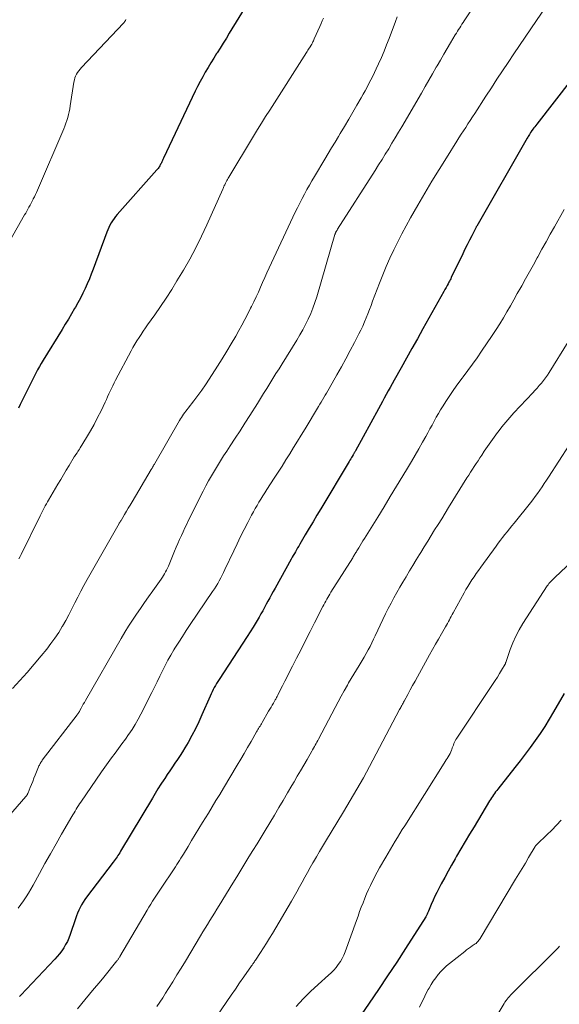
# Model space of a CAD drawing. Units: feet. Extents: x 1924995 to 1930035, y 520000 to 525001.
# Drawn here: x 1926158 to 1926246, y 521721 to 521883 of the extents above; entities that cross this region are included whole.
import ezdxf

# ---------------------------------------------------------------- set-up
doc = ezdxf.new("R2010")
doc.units = ezdxf.units.FT
doc.header["$LTSCALE"] = 100
doc.header["$MEASUREMENT"] = 0
doc.layers.add('CONTOUR INDEX', color=32, linetype='Continuous', lineweight=25)
doc.layers.add('CONTOUR INTERMEDIATE', color=40, linetype='Continuous', lineweight=15)

msp = doc.modelspace()

# ---------------------------------------------------------------- linework, layer by layer
at = {"layer": 'CONTOUR INDEX', "flags": 128}
for points, elevation in [([(1926195.92, 521886.61), (1926192.36, 521880.67)], 1020), ([(1926192.36, 521880.67), (1926191.87, 521879.85), (1926191.37, 521879.05), (1926190.86, 521878.24), (1926190.35, 521877.44), (1926190.28, 521877.34), (1926189.8, 521876.59), (1926189.33, 521875.84), (1926188.87, 521875.08), (1926188.42, 521874.31), (1926187.99, 521873.53), (1926187.56, 521872.75), (1926187.16, 521871.96), (1926186.77, 521871.16), (1926181.57, 521860.18), (1926181.48, 521859.99), (1926181.39, 521859.8), (1926181.31, 521859.61), (1926181.22, 521859.42), (1926181.17, 521859.32), (1926181.1, 521859.18), (1926181.03, 521859.04), (1926180.95, 521858.91), (1926180.87, 521858.77), (1926180.78, 521858.64), (1926180.69, 521858.52), (1926180.6, 521858.4), (1926180.49, 521858.28), (1926173.98, 521850.95), (1926173.71, 521850.62), (1926173.45, 521850.28), (1926173.21, 521849.93), (1926172.99, 521849.57), (1926172.79, 521849.19), (1926172.6, 521848.81), (1926172.43, 521848.42), (1926172.27, 521848.03), (1926170.04, 521841.99), (1926169.73, 521841.19), (1926169.41, 521840.38), (1926169.07, 521839.59), (1926168.71, 521838.8), (1926168.34, 521838.02), (1926167.95, 521837.24), (1926167.53, 521836.48), (1926167.11, 521835.73), (1926166.98, 521835.51), (1926166.48, 521834.66), (1926165.97, 521833.8), (1926165.46, 521832.95), (1926164.94, 521832.11), (1926161.85, 521827.06), (1926161.53, 521826.53), (1926161.22, 521826), (1926160.93, 521825.46), (1926160.64, 521824.91), (1926160.35, 521824.37), (1926160.07, 521823.82), (1926159.8, 521823.27), (1926159.52, 521822.72), (1926158.07, 521819.78), (1926157.78, 521819.21)], 1020), ([(1926248.45, 521873.08), (1926242.78, 521865.77), (1926242.62, 521865.56), (1926242.46, 521865.35), (1926242.3, 521865.14), (1926242.15, 521864.93), (1926241.87, 521864.54), (1926241.86, 521864.52), (1926241.84, 521864.5), (1926241.83, 521864.48), (1926241.81, 521864.46), (1926241.76, 521864.38), (1926241.75, 521864.36), (1926241.73, 521864.34), (1926241.72, 521864.32), (1926241.71, 521864.3), (1926241.56, 521864.06), (1926241.47, 521863.91), (1926241.38, 521863.77), (1926241.3, 521863.63), (1926241.21, 521863.48), (1926232.92, 521849.05), (1926232.88, 521848.98), (1926232.85, 521848.92), (1926232.81, 521848.85), (1926232.78, 521848.78), (1926232.1, 521847.46), (1926231.72, 521846.72), (1926231.36, 521845.99), (1926230.99, 521845.25), (1926230.63, 521844.51), (1926228.76, 521840.62), (1926228.66, 521840.42), (1926228.57, 521840.22), (1926228.46, 521840.03), (1926228.36, 521839.83), (1926228.23, 521839.59), (1926228.06, 521839.28), (1926227.89, 521838.97), (1926227.72, 521838.65), (1926227.55, 521838.34), (1926224.09, 521832.18), (1926223.19, 521830.58), (1926222.3, 521828.98), (1926221.41, 521827.38), (1926220.51, 521825.79), (1926219.38, 521823.75), (1926219.06, 521823.17), (1926218.73, 521822.59), (1926218.41, 521822), (1926218.09, 521821.42), (1926217.77, 521820.84), (1926217.45, 521820.26), (1926217.13, 521819.68), (1926216.81, 521819.1), (1926213.03, 521812.17), (1926212.98, 521812.09), (1926212.94, 521812.02), (1926212.9, 521811.94), (1926212.85, 521811.86), (1926212.81, 521811.78), (1926212.76, 521811.7), (1926212.72, 521811.62), (1926212.67, 521811.55), (1926212.51, 521811.28), (1926212.39, 521811.07), (1926212.26, 521810.86), (1926212.14, 521810.66), (1926212.01, 521810.45), (1926207.37, 521802.69), (1926206.73, 521801.62), (1926206.09, 521800.55), (1926205.46, 521799.48), (1926204.82, 521798.4), (1926203.92, 521796.86), (1926203.74, 521796.55), (1926203.56, 521796.25), (1926203.38, 521795.94), (1926203.2, 521795.64), (1926203.03, 521795.33), (1926202.85, 521795.02), (1926202.68, 521794.72), (1926202.51, 521794.41), (1926199.85, 521789.65), (1926199.56, 521789.12), (1926199.27, 521788.6), (1926198.98, 521788.07), (1926198.7, 521787.54), (1926198.42, 521787.01), (1926198.14, 521786.49), (1926197.84, 521785.96), (1926197.55, 521785.44), (1926197.23, 521784.88), (1926196.76, 521784.08), (1926196.29, 521783.29), (1926195.8, 521782.51), (1926195.3, 521781.73), (1926190.69, 521774.69), (1926190.48, 521774.37), (1926190.28, 521774.04), (1926190.09, 521773.7), (1926189.9, 521773.36), (1926189.72, 521773.02), (1926189.55, 521772.67), (1926189.39, 521772.32), (1926189.23, 521771.97), (1926187.87, 521768.87), (1926187.35, 521767.72), (1926186.8, 521766.58), (1926186.2, 521765.47), (1926185.59, 521764.36), (1926185.07, 521763.47), (1926184.69, 521762.83), (1926184.29, 521762.19), (1926183.87, 521761.56), (1926183.45, 521760.94), (1926183.02, 521760.33), (1926182.59, 521759.71), (1926182.18, 521759.09), (1926181.76, 521758.46), (1926181.62, 521758.23), (1926181.14, 521757.49), (1926180.66, 521756.74), (1926180.2, 521755.99), (1926179.74, 521755.23), (1926174.53, 521746.5), (1926174.39, 521746.27), (1926174.24, 521746.05), (1926174.1, 521745.82), (1926173.95, 521745.6), (1926173.79, 521745.38), (1926173.64, 521745.16), (1926173.48, 521744.94), (1926173.32, 521744.73), (1926168.95, 521738.98), (1926168.66, 521738.57), (1926168.38, 521738.16), (1926168.13, 521737.73), (1926167.9, 521737.29), (1926167.69, 521736.84), (1926167.49, 521736.38), (1926167.31, 521735.92), (1926167.14, 521735.45), (1926166.25, 521732.83), (1926166.03, 521732.27), (1926165.8, 521731.73), (1926165.52, 521731.2), (1926165.22, 521730.68), (1926164.88, 521730.19), (1926164.53, 521729.71), (1926164.14, 521729.25), (1926163.75, 521728.8), (1926158.17, 521722.89), (1926157.97, 521722.67)], 1000), ([(1926247.28, 521772.39), (1926245.54, 521769.36), (1926244.83, 521768.17), (1926244.09, 521766.99), (1926243.32, 521765.83), (1926242.53, 521764.68), (1926241.71, 521763.55), (1926240.88, 521762.43), (1926240.03, 521761.33), (1926239.17, 521760.23), (1926236.39, 521756.72), (1926236.21, 521756.48), (1926236.02, 521756.24), (1926235.85, 521756), (1926235.67, 521755.76), (1926235.5, 521755.51), (1926235.33, 521755.26), (1926235.17, 521755.01), (1926235.02, 521754.76), (1926232.48, 521750.52), (1926231.76, 521749.31), (1926231.04, 521748.1), (1926230.33, 521746.89), (1926229.62, 521745.68), (1926229.37, 521745.26), (1926228.79, 521744.25), (1926228.22, 521743.24), (1926227.67, 521742.22), (1926227.12, 521741.19), (1926226.71, 521740.42), (1926226.38, 521739.77), (1926226.06, 521739.12), (1926225.77, 521738.46), (1926225.48, 521737.79), (1926225.03, 521736.69), (1926224.98, 521736.57), (1926224.93, 521736.45), (1926224.87, 521736.33), (1926224.82, 521736.21), (1926224.76, 521736.09), (1926224.69, 521735.98), (1926224.63, 521735.87), (1926224.56, 521735.75), (1926221.25, 521730.56), (1926219.8, 521728.3), (1926218.32, 521726.05), (1926216.83, 521723.82), (1926215.31, 521721.6), (1926210.95, 521715.29)], 980)]:
    msp.add_lwpolyline(points, dxfattribs=dict(at, elevation=elevation))
at = {"layer": 'CONTOUR INTERMEDIATE', "flags": 128}
for points, elevation in [([(1926234.33, 521887.96), (1926230.89, 521882.72), (1926230.7, 521882.43), (1926230.51, 521882.15), (1926230.32, 521881.86), (1926230.14, 521881.58), (1926229.95, 521881.29), (1926229.77, 521881), (1926229.59, 521880.71), (1926229.41, 521880.42), (1926228.63, 521879.12), (1926228.07, 521878.17), (1926227.51, 521877.23), (1926226.96, 521876.27), (1926226.42, 521875.32), (1926226.3, 521875.1), (1926225.7, 521874.04), (1926225.09, 521872.98), (1926224.48, 521871.92), (1926223.86, 521870.86), (1926220.63, 521865.34), (1926220.1, 521864.44), (1926219.57, 521863.54), (1926219.03, 521862.64), (1926218.49, 521861.74), (1926217.94, 521860.85), (1926217.4, 521859.96), (1926216.84, 521859.07), (1926216.28, 521858.19), (1926210.11, 521848.53), (1926210.06, 521848.46), (1926210.02, 521848.38), (1926209.97, 521848.31), (1926209.93, 521848.24), (1926209.92, 521848.22), (1926209.88, 521848.15), (1926209.84, 521848.09), (1926209.81, 521848.02), (1926209.78, 521847.96), (1926209.75, 521847.89), (1926209.73, 521847.82), (1926209.7, 521847.75), (1926209.68, 521847.68), (1926206.69, 521837.44), (1926206.39, 521836.51), (1926206.06, 521835.59), (1926205.7, 521834.69), (1926205.3, 521833.79), (1926204.87, 521832.92), (1926204.42, 521832.05), (1926203.93, 521831.2), (1926203.43, 521830.36), (1926201.02, 521826.48), (1926200.51, 521825.66), (1926200, 521824.85), (1926199.5, 521824.04), (1926199, 521823.22), (1926198.49, 521822.41), (1926197.99, 521821.59), (1926197.48, 521820.78), (1926196.97, 521819.97), (1926195.71, 521817.97), (1926194.92, 521816.72), (1926194.13, 521815.48), (1926193.32, 521814.24), (1926192.51, 521813.01), (1926191.94, 521812.13), (1926191.42, 521811.34), (1926190.9, 521810.53), (1926190.4, 521809.73), (1926189.91, 521808.92), (1926189.43, 521808.1), (1926188.96, 521807.27), (1926188.51, 521806.43), (1926188.08, 521805.58), (1926185.69, 521800.81), (1926185.38, 521800.18), (1926185.08, 521799.55), (1926184.79, 521798.92), (1926184.5, 521798.28), (1926184.21, 521797.64), (1926183.94, 521797), (1926183.66, 521796.36), (1926183.39, 521795.71), (1926182.49, 521793.56), (1926182.36, 521793.25), (1926182.22, 521792.93), (1926182.07, 521792.62), (1926181.92, 521792.32), (1926181.75, 521792.02), (1926181.58, 521791.72), (1926181.39, 521791.44), (1926181.2, 521791.15), (1926179.8, 521789.21), (1926179.12, 521788.26), (1926178.45, 521787.3), (1926177.79, 521786.34), (1926177.13, 521785.38), (1926176.48, 521784.4), (1926175.85, 521783.42), (1926175.25, 521782.42), (1926174.65, 521781.42), (1926168.78, 521771.24), (1926168.6, 521770.93), (1926168.42, 521770.62), (1926168.24, 521770.3), (1926168.07, 521769.98), (1926167.81, 521769.5), (1926167.77, 521769.42), (1926167.72, 521769.35), (1926167.68, 521769.27), (1926167.63, 521769.2), (1926167.58, 521769.13), (1926167.53, 521769.05), (1926167.48, 521768.98), (1926167.43, 521768.91), (1926161.69, 521761.44), (1926161.6, 521761.31), (1926161.51, 521761.19), (1926161.43, 521761.06), (1926161.35, 521760.92), (1926161.28, 521760.79), (1926161.21, 521760.65), (1926161.14, 521760.51), (1926161.08, 521760.36), (1926160.54, 521759), (1926160.33, 521758.48), (1926160.13, 521757.97), (1926159.92, 521757.45), (1926159.71, 521756.94), (1926159.36, 521756.08), (1926159.32, 521756), (1926159.28, 521755.92), (1926159.24, 521755.84), (1926159.19, 521755.77), (1926159.14, 521755.69), (1926159.09, 521755.62), (1926159.04, 521755.55), (1926158.98, 521755.48), (1926156.17, 521752.21)], 1008), ([(1926245.19, 521886.43), (1926241.82, 521881.42), (1926240.89, 521880.04), (1926239.96, 521878.66), (1926239.03, 521877.28), (1926238.1, 521875.9), (1926237.17, 521874.52), (1926236.25, 521873.13), (1926235.34, 521871.74), (1926234.43, 521870.35), (1926232.59, 521867.51), (1926232.22, 521866.95), (1926231.85, 521866.38), (1926231.48, 521865.81), (1926231.12, 521865.24), (1926230.75, 521864.68), (1926230.38, 521864.11), (1926230.02, 521863.54), (1926229.66, 521862.97), (1926227.95, 521860.27), (1926226.75, 521858.35), (1926225.57, 521856.41), (1926224.41, 521854.46), (1926223.27, 521852.5), (1926222.07, 521850.4), (1926221.35, 521849.1), (1926220.64, 521847.8), (1926219.97, 521846.47), (1926219.31, 521845.14), (1926218.69, 521843.8), (1926218.09, 521842.44), (1926217.52, 521841.07), (1926216.98, 521839.69), (1926215.85, 521836.71), (1926215.6, 521836.03), (1926215.34, 521835.35), (1926215.07, 521834.67), (1926214.81, 521834), (1926214.53, 521833.32), (1926214.25, 521832.66), (1926213.94, 521832), (1926213.61, 521831.35), (1926212.9, 521829.96), (1926212.2, 521828.62), (1926211.48, 521827.29), (1926210.75, 521825.96), (1926210.01, 521824.65), (1926208.72, 521822.41), (1926208.51, 521822.04), (1926208.3, 521821.67), (1926208.08, 521821.3), (1926207.86, 521820.93), (1926207.65, 521820.56), (1926207.43, 521820.19), (1926207.21, 521819.83), (1926206.99, 521819.46), (1926204.78, 521815.81), (1926204.16, 521814.78), (1926203.54, 521813.76), (1926202.91, 521812.74), (1926202.28, 521811.72), (1926201.65, 521810.71), (1926201.01, 521809.69), (1926200.37, 521808.69), (1926199.72, 521807.68), (1926198.51, 521805.83), (1926198.18, 521805.31), (1926197.86, 521804.8), (1926197.53, 521804.28), (1926197.21, 521803.76), (1926196.9, 521803.24), (1926196.6, 521802.71), (1926196.3, 521802.17), (1926196.02, 521801.64), (1926195.38, 521800.42), (1926194.79, 521799.27), (1926194.21, 521798.11), (1926193.64, 521796.94), (1926193.08, 521795.78), (1926191.64, 521792.71), (1926191.42, 521792.25), (1926191.19, 521791.78), (1926190.95, 521791.33), (1926190.7, 521790.87), (1926190.45, 521790.42), (1926190.18, 521789.98), (1926189.91, 521789.55), (1926189.62, 521789.11), (1926185.95, 521783.68), (1926185.31, 521782.73), (1926184.68, 521781.76), (1926184.06, 521780.79), (1926183.45, 521779.82), (1926183.28, 521779.54), (1926182.78, 521778.69), (1926182.29, 521777.84), (1926181.83, 521776.96), (1926181.38, 521776.08), (1926180.95, 521775.2), (1926180.51, 521774.31), (1926180.07, 521773.42), (1926179.63, 521772.54), (1926177.85, 521769.01), (1926177.4, 521768.15), (1926176.92, 521767.31), (1926176.41, 521766.49), (1926175.88, 521765.69), (1926175.85, 521765.65), (1926175.31, 521764.88), (1926174.76, 521764.11), (1926174.2, 521763.35), (1926173.63, 521762.6), (1926173.06, 521761.84), (1926172.5, 521761.08), (1926171.95, 521760.32), (1926171.41, 521759.54), (1926168, 521754.56), (1926167.8, 521754.28), (1926167.62, 521753.99), (1926167.43, 521753.69), (1926167.25, 521753.4), (1926167.07, 521753.1), (1926166.9, 521752.8), (1926166.72, 521752.51), (1926166.55, 521752.21), (1926164.86, 521749.31), (1926163.94, 521747.71), (1926163.03, 521746.11), (1926162.12, 521744.5), (1926161.23, 521742.88), (1926160.18, 521740.97), (1926159.81, 521740.31), (1926159.43, 521739.66), (1926159.03, 521739.01), (1926158.63, 521738.37), (1926158.2, 521737.75), (1926157.74, 521737.15)], 1004), ([(1926219.9, 521883.38), (1926219.6, 521882.6), (1926218.55, 521879.81), (1926218.15, 521878.77), (1926217.73, 521877.72), (1926217.29, 521876.69), (1926216.83, 521875.67), (1926216.46, 521874.84), (1926216.17, 521874.24), (1926215.88, 521873.63), (1926215.58, 521873.04), (1926215.26, 521872.44), (1926214.94, 521871.85), (1926214.62, 521871.26), (1926214.29, 521870.68), (1926213.96, 521870.09), (1926213.29, 521868.9), (1926212.61, 521867.73), (1926211.93, 521866.56), (1926211.24, 521865.39), (1926210.55, 521864.23), (1926210.24, 521863.72), (1926209.69, 521862.8), (1926209.14, 521861.88), (1926208.58, 521860.96), (1926208.03, 521860.03), (1926206.33, 521857.2), (1926205.91, 521856.48), (1926205.49, 521855.76), (1926205.08, 521855.03), (1926204.68, 521854.3), (1926204.28, 521853.56), (1926203.9, 521852.82), (1926203.53, 521852.07), (1926203.17, 521851.31), (1926198.9, 521842.19), (1926198.53, 521841.4), (1926198.17, 521840.61), (1926197.82, 521839.81), (1926197.47, 521839.01), (1926197.12, 521838.22), (1926196.75, 521837.43), (1926196.38, 521836.64), (1926196, 521835.86), (1926195.85, 521835.56), (1926195.38, 521834.64), (1926194.9, 521833.72), (1926194.4, 521832.81), (1926193.9, 521831.9), (1926193.4, 521831.02), (1926192.67, 521829.76), (1926191.93, 521828.51), (1926191.17, 521827.28), (1926190.4, 521826.05), (1926189.03, 521823.92), (1926188.44, 521823.02), (1926187.83, 521822.13), (1926187.2, 521821.26), (1926186.55, 521820.41), (1926185.61, 521819.2), (1926185.42, 521818.95), (1926185.24, 521818.7), (1926185.05, 521818.45), (1926184.87, 521818.19), (1926184.7, 521817.94), (1926184.53, 521817.67), (1926184.36, 521817.41), (1926184.2, 521817.14), (1926180.12, 521810.09), (1926180.08, 521810.01), (1926180.03, 521809.94), (1926179.99, 521809.87), (1926179.95, 521809.79), (1926179.91, 521809.72), (1926179.87, 521809.65), (1926179.82, 521809.57), (1926179.78, 521809.5), (1926179.76, 521809.46), (1926179.71, 521809.37), (1926179.66, 521809.28), (1926179.61, 521809.19), (1926179.56, 521809.1), (1926176.41, 521803.8), (1926176.11, 521803.29), (1926175.8, 521802.78), (1926175.5, 521802.27), (1926175.19, 521801.76), (1926174.6, 521800.77), (1926174.59, 521800.76), (1926174.58, 521800.74), (1926174.57, 521800.73), (1926174.56, 521800.71), (1926174.52, 521800.65), (1926174.51, 521800.63), (1926174.5, 521800.61), (1926174.49, 521800.6), (1926174.48, 521800.58), (1926174.43, 521800.5), (1926174.39, 521800.44), (1926174.36, 521800.38), (1926174.32, 521800.32), (1926174.29, 521800.26), (1926169.05, 521791.06), (1926168.52, 521790.11), (1926168.01, 521789.16), (1926167.51, 521788.2), (1926167.03, 521787.24), (1926166.55, 521786.27), (1926166.05, 521785.31), (1926165.53, 521784.36), (1926165, 521783.42), (1926164.96, 521783.35), (1926164.38, 521782.39), (1926163.76, 521781.46), (1926163.1, 521780.56), (1926162.41, 521779.67), (1926161.48, 521778.54), (1926160.34, 521777.18), (1926159.19, 521775.83), (1926158.01, 521774.5), (1926156.82, 521773.19)], 1012), ([(1926207.81, 521883.15), (1926207.61, 521882.7), (1926207.41, 521882.25), (1926207.21, 521881.81), (1926206.28, 521879.74), (1926206.21, 521879.58), (1926206.14, 521879.42), (1926206.06, 521879.27), (1926205.99, 521879.11), (1926205.88, 521878.9), (1926205.86, 521878.85), (1926205.83, 521878.8), (1926205.8, 521878.75), (1926205.77, 521878.7), (1926205.74, 521878.65), (1926205.71, 521878.6), (1926205.68, 521878.55), (1926205.65, 521878.51), (1926205.47, 521878.24), (1926205.35, 521878.06), (1926205.22, 521877.88), (1926205.1, 521877.69), (1926204.99, 521877.51), (1926198.98, 521868.08), (1926198.31, 521867.01), (1926197.65, 521865.95), (1926196.99, 521864.88), (1926196.34, 521863.81), (1926192.27, 521857.08), (1926192.16, 521856.9), (1926192.05, 521856.71), (1926191.95, 521856.52), (1926191.85, 521856.33), (1926191.78, 521856.2), (1926191.72, 521856.07), (1926191.66, 521855.95), (1926191.6, 521855.82), (1926191.54, 521855.69), (1926191.53, 521855.67), (1926191.47, 521855.53), (1926191.41, 521855.39), (1926191.35, 521855.24), (1926191.29, 521855.1), (1926188.69, 521849.26), (1926187.8, 521847.37), (1926186.87, 521845.49), (1926185.88, 521843.65), (1926184.83, 521841.84), (1926183.77, 521840.05), (1926182.91, 521838.65), (1926182.02, 521837.25), (1926181.1, 521835.88), (1926180.15, 521834.52), (1926178.97, 521832.86), (1926178.61, 521832.34), (1926178.25, 521831.82), (1926177.89, 521831.29), (1926177.55, 521830.76), (1926177.21, 521830.22), (1926176.88, 521829.68), (1926176.56, 521829.13), (1926176.26, 521828.57), (1926173.7, 521823.76), (1926173.47, 521823.32), (1926173.25, 521822.87), (1926173.03, 521822.42), (1926172.82, 521821.97), (1926172.62, 521821.51), (1926172.41, 521821.06), (1926172.2, 521820.61), (1926171.98, 521820.16), (1926171.32, 521818.74), (1926170.77, 521817.63), (1926170.19, 521816.53), (1926169.59, 521815.44), (1926168.96, 521814.37), (1926167.91, 521812.66), (1926167.78, 521812.46), (1926167.65, 521812.26), (1926167.52, 521812.06), (1926167.39, 521811.86), (1926167.18, 521811.57), (1926167.15, 521811.52), (1926167.12, 521811.47), (1926167.08, 521811.43), (1926167.05, 521811.38), (1926167.02, 521811.33), (1926166.99, 521811.28), (1926166.96, 521811.24), (1926166.93, 521811.19), (1926166.08, 521809.76), (1926165.62, 521809), (1926165.16, 521808.24), (1926164.71, 521807.48), (1926164.26, 521806.72), (1926162.73, 521804.12), (1926162.54, 521803.8), (1926162.36, 521803.48), (1926162.18, 521803.15), (1926162.01, 521802.83), (1926161.83, 521802.5), (1926161.66, 521802.17), (1926161.5, 521801.84), (1926161.33, 521801.51), (1926158.24, 521795.19), (1926158.06, 521794.83), (1926157.87, 521794.46)], 1016), ([(1926175.41, 521882.96), (1926175.37, 521882.87), (1926175.33, 521882.78), (1926175.28, 521882.7), (1926175.24, 521882.61), (1926175.18, 521882.53), (1926175.13, 521882.45), (1926175.06, 521882.38), (1926175, 521882.31), (1926168.1, 521875.06), (1926167.88, 521874.8), (1926167.67, 521874.53), (1926167.48, 521874.25), (1926167.31, 521873.96), (1926167.16, 521873.65), (1926167.04, 521873.34), (1926166.95, 521873.02), (1926166.88, 521872.68), (1926166.28, 521868.78), (1926166.19, 521868.29), (1926166.1, 521867.81), (1926165.99, 521867.33), (1926165.86, 521866.85), (1926165.72, 521866.38), (1926165.56, 521865.91), (1926165.39, 521865.45), (1926165.2, 521865), (1926160.88, 521854.93), (1926160.73, 521854.57), (1926160.56, 521854.21), (1926160.39, 521853.85), (1926160.22, 521853.5), (1926160.2, 521853.45), (1926160.03, 521853.12), (1926159.86, 521852.79), (1926159.69, 521852.47), (1926159.51, 521852.15), (1926159.33, 521851.83), (1926159.15, 521851.51), (1926158.97, 521851.19), (1926158.79, 521850.87), (1926151.99, 521838.98)], 1024), ([(1926247.24, 521851.76), (1926245.67, 521848.94), (1926244.98, 521847.7), (1926244.3, 521846.47), (1926243.62, 521845.24), (1926242.94, 521844.01), (1926242.84, 521843.83), (1926242.21, 521842.69), (1926241.57, 521841.54), (1926240.94, 521840.4), (1926240.3, 521839.26), (1926240.14, 521838.96), (1926239.58, 521837.97), (1926239.02, 521836.97), (1926238.46, 521835.98), (1926237.89, 521834.99), (1926237.32, 521834.01), (1926236.72, 521833.03), (1926236.11, 521832.07), (1926235.48, 521831.12), (1926233.73, 521828.52), (1926233, 521827.45), (1926232.25, 521826.39), (1926231.48, 521825.35), (1926230.71, 521824.31), (1926230.54, 521824.1), (1926229.85, 521823.17), (1926229.17, 521822.23), (1926228.51, 521821.26), (1926227.87, 521820.29), (1926227.4, 521819.55), (1926227.01, 521818.93), (1926226.64, 521818.31), (1926226.29, 521817.69), (1926225.94, 521817.05), (1926225.6, 521816.42), (1926225.25, 521815.78), (1926224.91, 521815.15), (1926224.56, 521814.52), (1926224.05, 521813.62), (1926223.45, 521812.54), (1926222.83, 521811.47), (1926222.21, 521810.41), (1926221.58, 521809.34), (1926220.81, 521808.07), (1926219.79, 521806.38), (1926218.76, 521804.68), (1926217.73, 521803), (1926216.69, 521801.31), (1926214.5, 521797.78), (1926214.27, 521797.4), (1926214.03, 521797.02), (1926213.8, 521796.64), (1926213.57, 521796.26), (1926213.28, 521795.78), (1926213.19, 521795.64), (1926213.11, 521795.5), (1926213.02, 521795.36), (1926212.94, 521795.22), (1926212.85, 521795.08), (1926212.76, 521794.94), (1926212.68, 521794.8), (1926212.59, 521794.66), (1926209.02, 521788.98), (1926208.84, 521788.69), (1926208.67, 521788.41), (1926208.5, 521788.12), (1926208.34, 521787.83), (1926208.17, 521787.54), (1926208.01, 521787.25), (1926207.86, 521786.95), (1926207.7, 521786.66), (1926206.34, 521783.99), (1926205.6, 521782.53), (1926204.86, 521781.07), (1926204.12, 521779.62), (1926203.38, 521778.16), (1926202.72, 521776.87), (1926202.3, 521776.06), (1926201.89, 521775.25), (1926201.48, 521774.43), (1926201.07, 521773.62), (1926200.38, 521772.26), (1926200.31, 521772.13), (1926200.25, 521772), (1926200.18, 521771.87), (1926200.11, 521771.74), (1926200.04, 521771.61), (1926199.97, 521771.48), (1926199.89, 521771.35), (1926199.82, 521771.22), (1926199.58, 521770.82), (1926199.39, 521770.49), (1926199.2, 521770.16), (1926199, 521769.83), (1926198.81, 521769.5), (1926197.72, 521767.61), (1926197.61, 521767.42), (1926197.5, 521767.23), (1926197.39, 521767.04), (1926197.28, 521766.85), (1926197.17, 521766.66), (1926197.06, 521766.46), (1926196.95, 521766.27), (1926196.84, 521766.08), (1926195.93, 521764.52), (1926195.36, 521763.54), (1926194.79, 521762.57), (1926194.22, 521761.6), (1926193.64, 521760.63), (1926191.4, 521756.87), (1926190.79, 521755.84), (1926190.17, 521754.81), (1926189.55, 521753.79), (1926188.92, 521752.76), (1926187.98, 521751.21), (1926187.38, 521750.23), (1926186.78, 521749.26), (1926186.18, 521748.28), (1926185.59, 521747.3), (1926184.82, 521746.04), (1926184.6, 521745.69), (1926184.39, 521745.35), (1926184.17, 521745), (1926183.96, 521744.65), (1926183.74, 521744.31), (1926183.52, 521743.96), (1926183.3, 521743.62), (1926183.07, 521743.28), (1926181.38, 521740.76), (1926181.06, 521740.28), (1926180.74, 521739.8), (1926180.42, 521739.31), (1926180.1, 521738.83), (1926179.78, 521738.34), (1926179.47, 521737.85), (1926179.17, 521737.35), (1926178.87, 521736.85), (1926174.43, 521729.25), (1926174.38, 521729.16), (1926174.32, 521729.06), (1926174.26, 521728.97), (1926174.2, 521728.88), (1926174.13, 521728.79), (1926174.07, 521728.7), (1926174, 521728.61), (1926173.93, 521728.53), (1926171.77, 521725.88), (1926171, 521724.94), (1926170.22, 521724), (1926169.45, 521723.06), (1926168.68, 521722.12), (1926167.46, 521720.64)], 996), ([(1926247.94, 521830.08), (1926244.8, 521825.04), (1926244.51, 521824.59), (1926244.2, 521824.15), (1926243.88, 521823.72), (1926243.54, 521823.3), (1926243.19, 521822.89), (1926242.84, 521822.48), (1926242.48, 521822.08), (1926242.11, 521821.69), (1926239.02, 521818.41), (1926238.34, 521817.66), (1926237.68, 521816.89), (1926237.04, 521816.1), (1926236.42, 521815.3), (1926236.32, 521815.17), (1926235.77, 521814.42), (1926235.22, 521813.66), (1926234.69, 521812.89), (1926234.17, 521812.11), (1926233.75, 521811.48), (1926233.45, 521811.02), (1926233.14, 521810.55), (1926232.83, 521810.09), (1926232.52, 521809.62), (1926232.22, 521809.16), (1926231.92, 521808.69), (1926231.62, 521808.22), (1926231.32, 521807.74), (1926228.32, 521802.89), (1926227.75, 521801.97), (1926227.18, 521801.05), (1926226.6, 521800.13), (1926226.03, 521799.21), (1926225.46, 521798.29), (1926224.89, 521797.37), (1926224.32, 521796.44), (1926223.76, 521795.52), (1926223.55, 521795.18), (1926223.01, 521794.29), (1926222.46, 521793.4), (1926221.93, 521792.5), (1926221.39, 521791.61), (1926221.34, 521791.52), (1926220.83, 521790.67), (1926220.33, 521789.81), (1926219.84, 521788.95), (1926219.35, 521788.08), (1926218.88, 521787.2), (1926218.42, 521786.32), (1926217.98, 521785.43), (1926217.55, 521784.54), (1926216.3, 521781.86), (1926216.01, 521781.27), (1926215.73, 521780.68), (1926215.43, 521780.1), (1926215.13, 521779.52), (1926214.81, 521778.94), (1926214.49, 521778.37), (1926214.15, 521777.81), (1926213.81, 521777.25), (1926213.63, 521776.96), (1926213.19, 521776.25), (1926212.76, 521775.54), (1926212.34, 521774.83), (1926211.92, 521774.11), (1926211.72, 521773.74), (1926211.21, 521772.84), (1926210.7, 521771.93), (1926210.21, 521771.01), (1926209.72, 521770.09), (1926206.98, 521764.91), (1926206.85, 521764.66), (1926206.71, 521764.41), (1926206.58, 521764.16), (1926206.44, 521763.91), (1926206.3, 521763.67), (1926206.16, 521763.42), (1926206.02, 521763.17), (1926205.88, 521762.93), (1926205.1, 521761.57), (1926204.57, 521760.65), (1926204.04, 521759.72), (1926203.5, 521758.8), (1926202.97, 521757.88), (1926202.62, 521757.29), (1926201.91, 521756.08), (1926201.2, 521754.86), (1926200.48, 521753.66), (1926199.76, 521752.45), (1926198.22, 521749.91), (1926197.56, 521748.82), (1926196.91, 521747.74), (1926196.24, 521746.65), (1926195.58, 521745.57), (1926194.92, 521744.49), (1926194.25, 521743.41), (1926193.58, 521742.33), (1926192.92, 521741.25), (1926190.68, 521737.62), (1926190.3, 521737), (1926189.92, 521736.38), (1926189.53, 521735.76), (1926189.15, 521735.14), (1926188.77, 521734.52), (1926188.39, 521733.9), (1926188.01, 521733.28), (1926187.64, 521732.65), (1926185.15, 521728.5), (1926184.47, 521727.36), (1926183.78, 521726.23), (1926183.09, 521725.11), (1926182.4, 521723.98), (1926181.92, 521723.21), (1926181.45, 521722.48), (1926180.98, 521721.76), (1926180.48, 521721.05)], 992), ([(1926249.8, 521815.76), (1926244.7, 521807.89), (1926244.35, 521807.35), (1926243.99, 521806.81), (1926243.63, 521806.27), (1926243.27, 521805.73), (1926242.9, 521805.2), (1926242.52, 521804.67), (1926242.13, 521804.15), (1926241.73, 521803.64), (1926239.06, 521800.32), (1926238.69, 521799.86), (1926238.31, 521799.39), (1926237.93, 521798.92), (1926237.56, 521798.46), (1926237.18, 521797.99), (1926236.81, 521797.52), (1926236.45, 521797.04), (1926236.1, 521796.56), (1926233.58, 521793.09), (1926233.21, 521792.58), (1926232.85, 521792.06), (1926232.49, 521791.54), (1926232.14, 521791.02), (1926231.8, 521790.5), (1926231.47, 521789.96), (1926231.15, 521789.42), (1926230.85, 521788.87), (1926229.06, 521785.61), (1926228.9, 521785.32), (1926228.75, 521785.03), (1926228.59, 521784.74), (1926228.44, 521784.46), (1926228.28, 521784.17), (1926228.12, 521783.88), (1926227.96, 521783.6), (1926227.8, 521783.31), (1926227.13, 521782.17), (1926226.64, 521781.32), (1926226.15, 521780.46), (1926225.67, 521779.6), (1926225.19, 521778.73), (1926223.21, 521775.13), (1926222.81, 521774.4), (1926222.42, 521773.68), (1926222.02, 521772.96), (1926221.62, 521772.23), (1926221.02, 521771.13), (1926220.93, 521770.95), (1926220.84, 521770.78), (1926220.75, 521770.61), (1926220.65, 521770.44), (1926220.56, 521770.26), (1926220.47, 521770.09), (1926220.38, 521769.92), (1926220.29, 521769.74), (1926215.37, 521760.43), (1926214.86, 521759.49), (1926214.34, 521758.55), (1926213.82, 521757.62), (1926213.28, 521756.69), (1926212.74, 521755.76), (1926212.19, 521754.84), (1926211.64, 521753.92), (1926211.08, 521753), (1926208.13, 521748.13), (1926207.63, 521747.29), (1926207.13, 521746.45), (1926206.64, 521745.6), (1926206.15, 521744.75), (1926206.08, 521744.62), (1926205.63, 521743.84), (1926205.19, 521743.05), (1926204.75, 521742.26), (1926204.32, 521741.46), (1926203.88, 521740.67), (1926203.44, 521739.88), (1926202.99, 521739.1), (1926202.53, 521738.32), (1926199.42, 521733.02), (1926198.95, 521732.24), (1926198.47, 521731.46), (1926197.99, 521730.69), (1926197.49, 521729.92), (1926196.64, 521728.62), (1926196.56, 521728.51), (1926196.48, 521728.39), (1926196.4, 521728.28), (1926196.32, 521728.16), (1926196.24, 521728.05), (1926196.16, 521727.94), (1926196.08, 521727.82), (1926196, 521727.71), (1926194.75, 521725.93), (1926194.05, 521724.92), (1926193.35, 521723.91), (1926192.66, 521722.9), (1926191.96, 521721.88), (1926188.34, 521716.56)], 988), ([(1926249.54, 521795.03), (1926245.72, 521791.43), (1926245.55, 521791.27), (1926245.38, 521791.1), (1926245.22, 521790.93), (1926245.06, 521790.76), (1926244.91, 521790.59), (1926244.76, 521790.41), (1926244.62, 521790.22), (1926244.49, 521790.03), (1926240.49, 521783.88), (1926239.88, 521782.85), (1926239.32, 521781.8), (1926238.84, 521780.71), (1926238.42, 521779.6), (1926237.7, 521777.45), (1926237.67, 521777.39), (1926237.65, 521777.33), (1926237.62, 521777.27), (1926237.59, 521777.21), (1926236.99, 521776.21), (1926236.66, 521775.65), (1926236.32, 521775.09), (1926235.97, 521774.54), (1926235.61, 521774), (1926229.64, 521765.08), (1926229.51, 521764.86), (1926229.38, 521764.64), (1926229.28, 521764.41), (1926229.19, 521764.17), (1926229.1, 521763.93), (1926229.01, 521763.69), (1926228.92, 521763.45), (1926228.83, 521763.21), (1926228.79, 521763.1), (1926228.67, 521762.82), (1926228.55, 521762.55), (1926228.41, 521762.28), (1926228.25, 521762.01), (1926228.1, 521761.75), (1926227.94, 521761.49), (1926227.77, 521761.24), (1926227.61, 521760.98), (1926221.12, 521750.68), (1926220.72, 521750.05), (1926220.32, 521749.41), (1926219.93, 521748.78), (1926219.54, 521748.14), (1926219.15, 521747.5), (1926218.77, 521746.85), (1926218.39, 521746.21), (1926218.01, 521745.56), (1926217, 521743.77), (1926216.61, 521743.07), (1926216.23, 521742.37), (1926215.87, 521741.66), (1926215.52, 521740.95), (1926215.5, 521740.91), (1926215.17, 521740.21), (1926214.86, 521739.5), (1926214.56, 521738.79), (1926214.28, 521738.06), (1926214, 521737.34), (1926213.73, 521736.61), (1926213.46, 521735.88), (1926213.2, 521735.15), (1926211.35, 521730), (1926211.13, 521729.45), (1926210.87, 521728.92), (1926210.57, 521728.41), (1926210.23, 521727.92), (1926209.86, 521727.46), (1926209.47, 521727.01), (1926209.05, 521726.59), (1926208.62, 521726.18), (1926206.92, 521724.67), (1926205.68, 521723.51), (1926204.48, 521722.32), (1926203.34, 521721.07)], 984), ([(1926246.76, 521751.63), (1926246.02, 521750.78), (1926245.24, 521749.97), (1926244.44, 521749.18), (1926242.83, 521747.66), (1926242.71, 521747.55), (1926242.66, 521747.5), (1926242.58, 521747.4), (1926242.51, 521747.28), (1926241.43, 521745.47), (1926240.9, 521744.58), (1926240.37, 521743.69), (1926239.84, 521742.8), (1926239.31, 521741.92), (1926233.49, 521732.19), (1926233.39, 521732.04), (1926233.29, 521731.9), (1926233.18, 521731.77), (1926233.06, 521731.64), (1926232.94, 521731.52), (1926232.81, 521731.4), (1926232.67, 521731.3), (1926232.53, 521731.19), (1926232.19, 521730.97), (1926231.88, 521730.76), (1926231.57, 521730.54), (1926231.27, 521730.32), (1926230.97, 521730.09), (1926228.48, 521728.12), (1926227.98, 521727.69), (1926227.49, 521727.24), (1926227.04, 521726.77), (1926226.6, 521726.27), (1926226.2, 521725.75), (1926225.81, 521725.21), (1926225.46, 521724.65), (1926225.13, 521724.08), (1926224.98, 521723.82), (1926224.6, 521723.1), (1926224.23, 521722.38), (1926223.88, 521721.65), (1926223.53, 521720.92)], 976), ([(1926246.48, 521730.93), (1926246.26, 521730.67), (1926246.02, 521730.41), (1926245.78, 521730.16), (1926238.89, 521723.33), (1926238.69, 521723.12), (1926238.48, 521722.91), (1926238.29, 521722.69), (1926238.09, 521722.47), (1926237.91, 521722.24), (1926237.73, 521722.01), (1926237.56, 521721.77), (1926237.41, 521721.52), (1926236.43, 521719.88)], 972)]:
    msp.add_lwpolyline(points, dxfattribs=dict(at, elevation=elevation))

doc.saveas('drawing.dxf')
